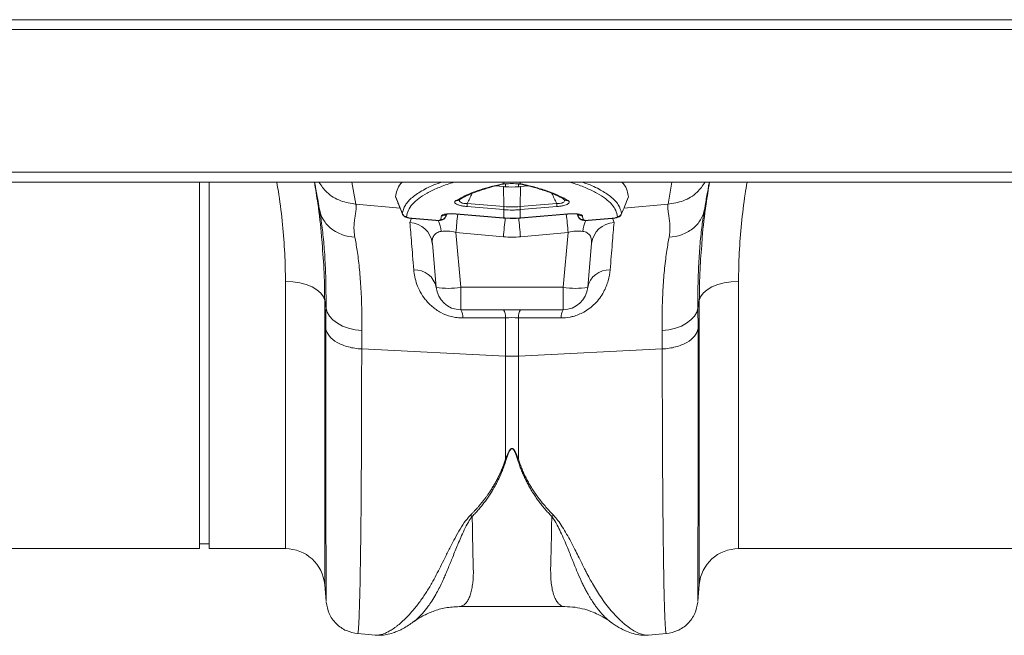
# Model space of a CAD drawing. Units: millimetres. Extents: x 789 to 12028, y 326 to 4688.
# Drawn here: x 9803 to 10003, y 3780 to 3905 of the extents above; entities that cross this region are included whole.
import ezdxf

# ---------------------------------------------------------------- set-up
doc = ezdxf.new("R2010")
doc.units = ezdxf.units.MM
doc.layers.get('0').update_dxf_attribs({"linetype": 'CONTINUOUS'})

# ---------------------------------------------------------------- blocks, each defined once
blk = doc.blocks.new('Z$W@#1D4939AF')
at = {"color": 7, "linetype": 'Continuous', "lineweight": 0}
for p, q in [((3270.88, 3579.43), (1259.67, 3579.43)), ((1259.67, 3577.43), (3270.88, 3577.43)), ((1259.67, 3548.46), (3270.88, 3548.46)), ((1259.67, 3546.41), (3270.88, 3546.41)), ((2501.92, 3471.97), (2501.92, 3546.41)), ((2503.92, 3471.97), (2503.92, 3546.41)), ((2532.94, 3546.41), (2533.73, 3541.92)), ((2563.8, 3546.13), (2563.8, 3546.41)), ((2567.11, 3546.41), (2567.11, 3546.07)), ((2597.18, 3541.92), (2597.98, 3546.41)), ((2562.12, 3545.66), (2563.71, 3545.52)), ((2563.56, 3545.99), (2563.71, 3546.01)), ((2563.79, 3541.46), (2563.71, 3545.52)), ((2564.15, 3545.48), (2564.15, 3546.09)), ((2566.14, 3546.11), (2567.11, 3546.07)), ((2566.77, 3546.02), (2566.77, 3545.48)), ((2566.95, 3546.04), (2567.02, 3546.04)), ((2567.02, 3546.04), (2567.11, 3546.07)), ((2567.12, 3541.46), (2567.2, 3545.52)), ((2568.76, 3545.65), (2567.2, 3545.52)), ((2541.83, 3543.36), (2543.21, 3539.98)), ((2554.67, 3542.8), (2554.67, 3542.8)), ((2576.24, 3542.8), (2576.26, 3542.79)), ((2576.26, 3542.79), (2576.26, 3542.8)), ((2526.38, 3540.54), (2526.33, 3540.9)), ((2533.73, 3541.92), (2542.73, 3541.16)), ((2563.75, 3540.84), (2556.34, 3541.46)), ((2556.37, 3542.09), (2563.79, 3541.46)), ((2563.8, 3539.16), (2563.8, 3540.83)), ((2567.11, 3540.83), (2567.11, 3539.16)), ((2567.12, 3541.46), (2574.54, 3542.09)), ((2574.58, 3541.46), (2567.16, 3540.84)), ((2597.18, 3541.92), (2588.2, 3541.16)), ((2604.59, 3540.9), (2604.54, 3540.59)), ((2544.72, 3538.2), (2545.02, 3539.1)), ((2545.08, 3539.08), (2549.97, 3538.67)), ((2545.08, 3539.06), (2545.08, 3539.08)), ((2545.08, 3539.05), (2545.08, 3539.06)), ((2545.08, 3539.05), (2549.97, 3538.64)), ((2549.97, 3538.64), (2549.97, 3538.67)), ((2549.97, 3538.64), (2549.97, 3538.64)), ((2551.99, 3539.41), (2552.19, 3539.91)), ((2551.99, 3539.44), (2552.18, 3539.91)), ((2554.14, 3539.98), (2563.72, 3539.17)), ((2554.14, 3539.95), (2554.14, 3539.98)), ((2554.14, 3539.95), (2563.72, 3539.14)), ((2554.14, 3539.95), (2554.14, 3539.95)), ((2563.72, 3539.14), (2563.72, 3539.17)), ((2563.72, 3539.14), (2563.8, 3539.13)), ((2563.72, 3539.14), (2563.72, 3539.14)), ((2563.8, 3539.13), (2563.8, 3539.16)), ((2563.8, 3539.13), (2563.8, 3539.13)), ((2567.11, 3539.13), (2567.11, 3539.16)), ((2567.11, 3539.13), (2567.19, 3539.14)), ((2567.11, 3539.13), (2567.11, 3539.13)), ((2567.19, 3539.14), (2576.77, 3539.95)), ((2567.2, 3539.14), (2567.19, 3539.14)), ((2567.2, 3539.17), (2576.78, 3539.98)), ((2567.2, 3539.17), (2567.2, 3539.14)), ((2576.78, 3539.98), (2576.77, 3539.95)), ((2576.77, 3539.95), (2576.77, 3539.95)), ((2578.73, 3539.91), (2578.92, 3539.4)), ((2578.74, 3539.91), (2578.92, 3539.44)), ((2578.92, 3539.44), (2578.83, 3539.9)), ((2580.95, 3538.67), (2585.84, 3539.08)), ((2580.95, 3538.64), (2585.84, 3539.05)), ((2580.95, 3538.67), (2580.95, 3538.64)), ((2580.95, 3538.64), (2580.95, 3538.64)), ((2585.84, 3539.06), (2586.02, 3539.08)), ((2585.84, 3539.08), (2585.84, 3539.06)), ((2585.84, 3539.06), (2585.84, 3539.05)), ((2585.9, 3539.1), (2586.2, 3538.2)), ((2563.71, 3535.32), (2554.06, 3536.21)), ((2554.06, 3536.21), (2555.03, 3525.06)), ((2576.86, 3536.21), (2567.2, 3535.32)), ((2575.88, 3525.06), (2576.86, 3536.21)), ((2550.05, 3525.06), (2549.27, 3533.99)), ((2581.65, 3533.99), (2580.87, 3525.06)), ((2519.42, 3471.97), (2519.42, 3526.27)), ((2520.89, 3526.2), (2519.42, 3526.27)), ((2522.32, 3525.98), (2520.89, 3526.2)), ((2608.6, 3525.98), (2610.02, 3526.2)), ((2610.02, 3526.2), (2611.5, 3526.27)), ((2611.5, 3526.27), (2611.5, 3471.97)), ((2523.64, 3525.63), (2522.32, 3525.98)), ((2524.82, 3525.15), (2523.64, 3525.63)), ((2525.82, 3524.56), (2524.82, 3525.15)), ((2526.6, 3523.89), (2525.82, 3524.56)), ((2555.03, 3525.06), (2575.88, 3525.06)), ((2555.03, 3525.06), (2555.03, 3520.49)), ((2575.88, 3520.49), (2575.88, 3525.06)), ((2604.32, 3523.89), (2605.1, 3524.56)), ((2605.1, 3524.56), (2606.09, 3525.15)), ((2606.09, 3525.15), (2607.27, 3525.63)), ((2607.27, 3525.63), (2608.6, 3525.98)), ((2527.12, 3523.15), (2526.6, 3523.89)), ((2527.39, 3522.37), (2527.12, 3523.15)), ((2527.66, 3520.85), (2527.39, 3522.37)), ((2527.39, 3522.37), (2527.39, 3464.66)), ((2603.53, 3522.37), (2603.26, 3520.85)), ((2603.53, 3522.37), (2603.79, 3523.15)), ((2603.53, 3464.66), (2603.53, 3522.37)), ((2603.79, 3523.15), (2604.32, 3523.89)), ((2527.66, 3520.85), (2527.9, 3520)), ((2575.88, 3520.49), (2555.03, 3520.49)), ((2603.02, 3520), (2603.26, 3520.85)), ((2603.26, 3520.85), (2603.28, 3516.67)), ((2527.9, 3520), (2528.37, 3519.18)), ((2528.37, 3519.18), (2529.07, 3518.43)), ((2529.07, 3518.43), (2529.97, 3517.76)), ((2564.15, 3518.87), (2555.47, 3518.84)), ((2564.15, 3511.08), (2564.15, 3518.87)), ((2566.77, 3518.87), (2566.77, 3511.08)), ((2600.95, 3517.76), (2601.84, 3518.43)), ((2601.84, 3518.43), (2602.54, 3519.18)), ((2602.54, 3519.18), (2603.02, 3520)), ((2529.97, 3517.76), (2531.04, 3517.19)), ((2531.04, 3517.19), (2532.25, 3516.75)), ((2532.25, 3516.75), (2533.56, 3516.45)), ((2533.56, 3516.45), (2534.93, 3516.29)), ((2534.93, 3516.29), (2534.91, 3512.54)), ((2595.98, 3516.29), (2597.36, 3516.45)), ((2596.01, 3512.54), (2595.98, 3516.29)), ((2597.36, 3516.45), (2598.67, 3516.75)), ((2598.67, 3516.75), (2599.88, 3517.19)), ((2599.88, 3517.19), (2600.95, 3517.76)), ((2534.91, 3512.54), (2564.15, 3511.08)), ((2596.01, 3512.54), (2566.77, 3511.08)), ((2564.15, 3490.15), (2564.15, 3511.08)), ((2566.77, 3511.08), (2566.77, 3490.15)), ((2501.92, 3472.97), (2503.92, 3472.97)), ((2411.38, 3471.97), (2501.92, 3471.97)), ((2503.92, 3471.97), (2519.42, 3471.97)), ((2611.5, 3471.97), (2702.04, 3471.97)), ((2527.39, 3464.66), (2527.69, 3461.19)), ((2603.22, 3461.19), (2603.53, 3464.66)), ((2554.7, 3460.19), (2576.2, 3460.19)), ((2534.09, 3454.7), (2537.69, 3454.38)), ((2593.16, 3454.41), (2593.21, 3454.41)), ((2593.21, 3454.38), (2596.83, 3454.7))]:
    blk.add_line(p, q, dxfattribs=at)
for centre, radius, start, end in [((2567.68, 3546.57), 0.629, 256.1634, 285.8047), ((2554.19, 3543.54), 0.88, 259.9377, 302.1441), ((2576.73, 3543.54), 0.881, 237.9507, 280.0252), ((2567.86, 3541.09), 11.53, 175.0522, 178.1647), ((2575.22, 3540.47), 11.47, 175.0469, 178.1755), ((2576.21, 3540.38), 12.42, 175.0301, 177.9199), ((2554.62, 3540.38), 12.51, 2.0907, 4.9594), ((2555.62, 3540.47), 11.55, 1.8353, 4.9423), ((2563.04, 3541.09), 11.55, 1.8354, 4.9423), ((2544.1, 3540.41), 1, 201.9945, 265.136), ((2544.53, 3533.43), 4.77, 6.702, 87.769), ((2543.67, 3535.49), 7.48, 7.2477, 25.2081), ((2551.07, 3539.8), 0.994, 264.1838, 338.523), ((2551.26, 3540.57), 0.992, 263.6187, 314.6733), ((2913.92, 3503.18), 361.37, 174.1644, 174.7566), ((2867.61, 3507.7), 305.15, 174.0737, 174.8065), ((2259, 3507.28), 309.47, 5.1985, 5.9204), ((2216.03, 3503.09), 362.35, 5.2447, 5.8352), ((2579.85, 3539.8), 0.994, 201.4795, 275.8152), ((2579.65, 3540.57), 0.992, 226.1729, 276.3709), ((2587.24, 3535.49), 7.47, 154.7875, 172.7561), ((2586.38, 3533.43), 4.77, 92.2308, 173.2979), ((2586.81, 3540.41), 1, 274.8628, 338.0086), ((2545.74, 3524.22), 4.39, 11.0103, 93.1213), ((2585.18, 3524.22), 4.39, 86.8789, 168.9891), ((2552.54, 3539.48), 14.64, 260.1972, 279.8028), ((2555.03, 3525.5), 5, 185, 270), ((2578.37, 3539.48), 14.64, 260.1972, 279.8028), ((2575.88, 3525.5), 5, 270, 355), ((2552.85, 3519.03), 2.63, 355.6709, 33.7647), ((2561.62, 3519.06), 2.53, 355.7121, 34.3992), ((2569.29, 3519.06), 2.53, 145.5986, 184.2901), ((2578.07, 3519.03), 2.63, 146.2361, 184.3283), ((2565.46, 3537.45), 26.4, 267.1601, 272.8399), ((2519.42, 3463.96), 8, 5, 90), ((2611.5, 3463.96), 8, 90, 175)]:
    blk.add_arc(centre, radius, start, end, dxfattribs=at)
for centre, major_axis, ratio, start_param, end_param in [((2554.36, 3533.18), (5.04, -2.12), 0.506706, 1.839784, 2.469549), ((2576.55, 3533.18), (5.04, 2.12), 0.506706, 0.672044, 1.301809), ((2565.46, 3556.32), (0, 21.08), 0.94913, 3.054326, 3.228859)]:
    blk.add_ellipse(centre, major_axis=major_axis, ratio=ratio, start_param=start_param, end_param=end_param, dxfattribs=at)
for points, knots in [([(2519.42, 3526.27), (2519.39, 3528.15), (2519.33, 3531.91), (2518.86, 3537.81), (2518.31, 3542.65), (2517.8, 3545.57), (2517.66, 3546.41)], [0, 0, 0, 0, 0.291186, 0.582375, 0.879695, 1, 1, 1, 1]), ([(2525.31, 3546.41), (2525.54, 3544.97), (2526.14, 3541.26), (2526.62, 3537.4), (2526.78, 3535.04), (2526.8, 3534.84)], [0, 0, 0, 0, 0.368764, 0.946931, 1, 1, 1, 1]), ([(2526.33, 3540.9), (2526.26, 3541.28), (2526.09, 3542.26), (2525.82, 3543.78), (2525.56, 3545.26), (2525.42, 3546.07), (2525.36, 3546.41)], [0, 0, 0, 0, 0.206221, 0.533544, 0.804404, 1, 1, 1, 1]), ([(2526.21, 3546.41), (2526.71, 3545.7), (2527.84, 3544.09), (2530.53, 3542.47), (2532.68, 3542.1), (2533.73, 3541.92)], [0, 0, 0, 0, 0.288756, 0.654152, 1, 1, 1, 1]), ([(2543.16, 3546.41), (2543.07, 3546.33), (2542.53, 3545.82), (2542.01, 3544.82), (2541.87, 3543.88), (2541.8, 3543.41)], [0, 0, 0, 0, 0.088871, 0.544436, 1, 1, 1, 1]), ([(2543.17, 3540.04), (2543.32, 3540.61), (2543.62, 3541.75), (2545.09, 3543.36), (2547.35, 3544.84), (2549.42, 3545.86), (2550.92, 3546.33), (2551.17, 3546.41)], [0, 0, 0, 0, 0.238152, 0.477065, 0.715222, 0.953431, 1, 1, 1, 1]), ([(2553.71, 3546.41), (2553.47, 3546.34), (2552.21, 3545.99), (2550.33, 3545.25), (2548.15, 3544.22), (2546.44, 3543.12), (2545.17, 3541.96), (2544.3, 3540.72), (2544.11, 3539.85), (2544.02, 3539.41)], [0, 0, 0, 0, 0.039307, 0.201012, 0.362715, 0.51976, 0.676803, 0.838402, 1, 1, 1, 1]), ([(2586.9, 3539.41), (2586.81, 3539.84), (2586.63, 3540.69), (2585.79, 3541.91), (2584.52, 3543.09), (2582.8, 3544.2), (2580.65, 3545.22), (2578.78, 3545.96), (2577.49, 3546.32), (2577.19, 3546.41)], [0, 0, 0, 0, 0.156996, 0.313993, 0.475546, 0.637101, 0.794226, 0.951352, 1, 1, 1, 1]), ([(2579.75, 3546.41), (2579.99, 3546.33), (2581.49, 3545.86), (2583.44, 3544.9), (2585.7, 3543.46), (2587.25, 3541.86), (2587.58, 3540.65), (2587.75, 3540.04)], [0, 0, 0, 0, 0.046568, 0.284772, 0.492002, 0.746001, 1, 1, 1, 1]), ([(2587.75, 3546.41), (2587.85, 3546.32), (2588.43, 3545.77), (2588.93, 3544.77), (2589.05, 3543.84), (2589.11, 3543.41)], [0, 0, 0, 0, 0.102142, 0.584247, 1, 1, 1, 1]), ([(2597.18, 3541.92), (2598.23, 3542.1), (2600.38, 3542.47), (2603.08, 3544.09), (2604.21, 3545.7), (2604.71, 3546.41)], [0, 0, 0, 0, 0.345848, 0.711245, 1, 1, 1, 1]), ([(2604.07, 3534.27), (2604.09, 3534.57), (2604.26, 3537.08), (2604.76, 3541.14), (2605.37, 3544.93), (2605.61, 3546.41)], [0, 0, 0, 0, 0.077826, 0.6386024, 1, 1, 1, 1]), ([(2605.56, 3546.41), (2605.5, 3546.11), (2605.39, 3545.47), (2605.19, 3544.31), (2604.96, 3543.04), (2604.76, 3541.86), (2604.63, 3541.17), (2604.59, 3540.9)], [0, 0, 0, 0, 0.1795242, 0.3761602, 0.6245134, 0.8542227, 1, 1, 1, 1]), ([(2613.25, 3546.41), (2613.12, 3545.61), (2612.63, 3542.78), (2612.07, 3537.98), (2611.59, 3532.03), (2611.53, 3528.19), (2611.5, 3526.27)], [0, 0, 0, 0, 0.114235, 0.405453, 0.702728, 1, 1, 1, 1]), ([(2554.04, 3542.67), (2555, 3543.19), (2556.92, 3544.23), (2560.42, 3545.35), (2562.92, 3545.93), (2563.8, 3546.13)], [0, 0, 0, 0, 0.392695, 0.785389, 1, 1, 1, 1]), ([(2554.66, 3542.79), (2554.68, 3542.8), (2555.1, 3543.09), (2556.13, 3543.61), (2557.81, 3544.35), (2559.17, 3544.8), (2559.85, 3545.02)], [0, 0, 0, 0, 0.019271, 0.350723, 0.676071, 1, 1, 1, 1]), ([(2559.85, 3545.02), (2559.86, 3545.02), (2560.53, 3545.26), (2561.78, 3545.58), (2563.1, 3545.89), (2563.58, 3546)], [0, 0, 0, 0, 0.007633, 0.638667, 1, 1, 1, 1]), ([(2563.53, 3546.05), (2563.53, 3546.05), (2563.5, 3546.04), (2563.47, 3546.02), (2563.47, 3546), (2563.5, 3545.99), (2563.54, 3546), (2563.56, 3546.01)], [0, 0, 0, 0, 0.077552, 0.311927, 0.546671, 0.821503, 1, 1, 1, 1]), ([(2563.53, 3546.05), (2563.72, 3546.07), (2563.92, 3546.08), (2564.33, 3546.1), (2564.55, 3546.11), (2564.78, 3546.11)], [0, 0, 0, 0, 0.5, 0.5, 1, 1, 1, 1]), ([(2564.78, 3546.11), (2565, 3546.12), (2565.23, 3546.12), (2565.69, 3546.12), (2565.91, 3546.12), (2566.14, 3546.11)], [0, 0, 0, 0, 0.5, 0.5, 1, 1, 1, 1]), ([(2566.84, 3546.05), (2566.92, 3546.04), (2567.22, 3546.02), (2567.43, 3545.98), (2567.58, 3545.95)], [0, 0, 0, 0, 0.25185, 1, 1, 1, 1]), ([(2567.53, 3545.96), (2568.19, 3545.8), (2569.66, 3545.46), (2570.9, 3545.07), (2571.58, 3544.85)], [0, 0, 0, 0, 0.453481, 1, 1, 1, 1]), ([(2567.85, 3545.97), (2568.83, 3545.74), (2569.75, 3545.51), (2571.49, 3545.01), (2572.3, 3544.74), (2573.82, 3544.19), (2574.51, 3543.9), (2575.79, 3543.3), (2576.36, 3542.99), (2576.88, 3542.67)], [0, 0, 0, 0, 0.25, 0.25, 0.5, 0.5, 0.75, 0.75, 1, 1, 1, 1]), ([(2571.58, 3544.85), (2571.63, 3544.84), (2572.41, 3544.61), (2573.66, 3544.11), (2575.19, 3543.43), (2575.92, 3542.98), (2576.23, 3542.79)], [0, 0, 0, 0, 0.022552, 0.382388, 0.73923, 1, 1, 1, 1]), ([(2574.54, 3542.09), (2574.38, 3542.43), (2574.06, 3543.12), (2573.72, 3543.8), (2573.56, 3544.14)], [0, 0, 0, 0, 0.501366, 1, 1, 1, 1]), ([(2541.8, 3543.41), (2542.04, 3542.8), (2542.29, 3542.2), (2542.53, 3541.6), (2542.74, 3541.08), (2542.96, 3540.56), (2543.17, 3540.04)], [0, 0, 0, 0, 0.002054107, 0.002054107, 0.002054107, 0.003845003, 0.003845003, 0.003845003, 0.003845003]), ([(2556.34, 3541.46), (2556.18, 3541.48), (2555.76, 3541.52), (2555.07, 3541.64), (2554.4, 3541.83), (2553.93, 3542.07), (2553.71, 3542.37), (2553.92, 3542.56), (2554.04, 3542.67)], [0, 0, 0, 0, 0.083248, 0.22518, 0.383089, 0.540308, 0.728951, 1, 1, 1, 1]), ([(2554.76, 3542.82), (2554.74, 3542.72), (2554.76, 3542.63), (2554.86, 3542.44), (2554.95, 3542.35), (2555.17, 3542.24), (2555.25, 3542.21), (2555.44, 3542.15), (2555.55, 3542.13), (2555.89, 3542.08), (2556.13, 3542.07), (2556.37, 3542.09)], [0, 0, 0, 0, 0.25, 0.25, 0.5, 0.5, 0.625, 0.625, 0.75, 0.75, 1, 1, 1, 1]), ([(2557.35, 3544.12), (2557.19, 3543.78), (2556.86, 3543.11), (2556.54, 3542.43), (2556.37, 3542.09)], [0, 0, 0, 0, 0.4945707, 1, 1, 1, 1]), ([(2574.54, 3542.09), (2574.65, 3542.08), (2574.94, 3542.07), (2575.38, 3542.12), (2575.68, 3542.21), (2575.93, 3542.33), (2576.15, 3542.52), (2576.15, 3542.71), (2576.16, 3542.82)], [0, 0, 0, 0, 0.114118, 0.301477, 0.460708, 0.509049, 0.724476, 1, 1, 1, 1]), ([(2576.88, 3542.67), (2577.03, 3542.58), (2577.12, 3542.47), (2577.11, 3542.3), (2577.09, 3542.24), (2577, 3542.12), (2576.93, 3542.06), (2576.73, 3541.94), (2576.6, 3541.88), (2576.3, 3541.77), (2576.12, 3541.72), (2575.82, 3541.64), (2575.72, 3541.62), (2575.5, 3541.58), (2575.39, 3541.56), (2575.05, 3541.51), (2574.82, 3541.48), (2574.58, 3541.46)], [0, 0, 0, 0, 0.25, 0.25, 0.375, 0.375, 0.5, 0.5, 0.625, 0.625, 0.75, 0.75, 0.8125, 0.8125, 0.875, 0.875, 1, 1, 1, 1]), ([(2587.75, 3540.04), (2587.96, 3540.56), (2588.42, 3541.68), (2588.87, 3542.81), (2589.11, 3543.41)], [0, 0, 0, 0, 0.4657728, 1, 1, 1, 1]), ([(2526.33, 3540.9), (2526.45, 3540.19), (2526.71, 3539.47), (2527.53, 3538.11), (2528.09, 3537.48), (2529.43, 3536.43), (2530.21, 3536.01), (2531.84, 3535.45), (2532.7, 3535.31), (2533.51, 3535.28)], [0, 0, 0, 0, 0.25, 0.25, 0.5, 0.5, 0.75, 0.75, 1, 1, 1, 1]), ([(2527.66, 3520.85), (2527.66, 3522.48), (2527.67, 3525.74), (2527.5, 3530.23), (2527.21, 3534.37), (2526.82, 3537.84), (2526.52, 3539.72), (2526.38, 3540.54)], [0, 0, 0, 0, 0.2061882, 0.4123809, 0.6248702, 0.8373666, 1, 1, 1, 1]), ([(2533.73, 3541.92), (2533.74, 3541.87), (2533.76, 3541.78), (2533.77, 3541.62), (2533.78, 3541.45), (2533.78, 3541.28), (2533.78, 3541.09), (2533.77, 3540.89), (2533.74, 3540.58), (2533.65, 3540.03), (2533.54, 3539.3), (2533.43, 3538.53), (2533.37, 3537.93), (2533.34, 3537.41), (2533.34, 3536.95), (2533.36, 3536.52), (2533.39, 3536.11), (2533.44, 3535.69), (2533.49, 3535.42), (2533.51, 3535.28)], [0, 0, 0, 0, 0.03165, 0.064584, 0.098806, 0.134324, 0.171142, 0.209265, 0.248697, 0.341593, 0.498813, 0.596344, 0.679932, 0.749588, 0.803708, 0.855789, 0.90585, 0.953913, 1, 1, 1, 1]), ([(2563.79, 3541.46), (2563.79, 3541.46), (2563.81, 3541.46), (2563.82, 3541.46), (2563.84, 3541.46)], [0, 0, 0, 0, 0.00128, 1, 1, 1, 1]), ([(2567.11, 3540.83), (2566.88, 3540.81), (2566.33, 3540.77), (2565.28, 3540.75), (2564.41, 3540.78), (2563.86, 3540.83), (2563.8, 3540.83)], [0, 0, 0, 0, 0.208895, 0.500036, 0.947832, 1, 1, 1, 1]), ([(2597.4, 3535.28), (2597.42, 3535.36), (2597.45, 3535.54), (2597.49, 3535.79), (2597.52, 3536.05), (2597.54, 3536.31), (2597.56, 3536.57), (2597.57, 3536.84), (2597.57, 3537.1), (2597.57, 3537.56), (2597.52, 3538.27), (2597.41, 3539.05), (2597.32, 3539.69), (2597.25, 3540.11), (2597.2, 3540.43), (2597.16, 3540.73), (2597.14, 3541.04), (2597.13, 3541.36), (2597.14, 3541.66), (2597.17, 3541.84), (2597.18, 3541.92)], [0, 0, 0, 0, 0.0285711, 0.057911, 0.0880259, 0.1189218, 0.150604, 0.1830775, 0.2163468, 0.2504162, 0.3600994, 0.5011817, 0.5878351, 0.6584042, 0.7128934, 0.7513069, 0.8194463, 0.8835906, 0.9437652, 1, 1, 1, 1]), ([(2597.4, 3535.28), (2598.22, 3535.31), (2599.07, 3535.45), (2600.71, 3536.01), (2601.49, 3536.43), (2602.83, 3537.48), (2603.38, 3538.11), (2604.2, 3539.47), (2604.46, 3540.19), (2604.59, 3540.9)], [0, 0, 0, 0, 0.25, 0.25, 0.5, 0.5, 0.75, 0.75, 1, 1, 1, 1]), ([(2604.54, 3540.59), (2604.4, 3539.76), (2604.1, 3537.89), (2603.72, 3534.48), (2603.42, 3530.4), (2603.24, 3525.89), (2603.25, 3522.53), (2603.26, 3520.85)], [0, 0, 0, 0, 0.165695, 0.371174, 0.576647, 0.788326, 1, 1, 1, 1]), ([(2543.2, 3539.97), (2543.22, 3539.91), (2543.28, 3539.76), (2543.46, 3539.56), (2543.7, 3539.39), (2544.02, 3539.24), (2544.3, 3539.18), (2544.46, 3539.15)], [0, 0, 0, 0, 0.111178, 0.290963, 0.473313, 0.691518, 1, 1, 1, 1]), ([(2544.02, 3539.41), (2544.01, 3539.38), (2544.04, 3539.34), (2544.15, 3539.27), (2544.23, 3539.24), (2544.44, 3539.18), (2544.55, 3539.15), (2544.81, 3539.11), (2544.94, 3539.09), (2545.08, 3539.08)], [0, 0, 0, 0, 0.25, 0.25, 0.5, 0.5, 0.75, 0.75, 1, 1, 1, 1]), ([(2544.46, 3539.15), (2544.5, 3539.14), (2544.69, 3539.09), (2544.91, 3539.07), (2545.08, 3539.06)], [0, 0, 0, 0, 0.2437797, 1, 1, 1, 1]), ([(2545.5, 3528.61), (2545.34, 3530.59), (2545.19, 3532.38), (2544.93, 3535.59), (2544.82, 3537), (2544.72, 3538.2)], [0, 0, 0, 0, 0.5, 0.5, 1, 1, 1, 1]), ([(2549.97, 3538.67), (2550.1, 3538.66), (2550.22, 3538.65), (2550.46, 3538.66), (2550.57, 3538.66), (2550.85, 3538.7), (2550.96, 3538.75), (2550.97, 3538.81)], [0, 0, 0, 0, 0.25, 0.25, 0.5, 0.5, 1, 1, 1, 1]), ([(2549.97, 3538.64), (2550.01, 3538.64), (2550.17, 3538.62), (2550.32, 3538.63), (2550.42, 3538.63)], [0, 0, 0, 0, 0.288143, 1, 1, 1, 1]), ([(2550.42, 3538.63), (2550.51, 3538.63), (2550.84, 3538.63), (2551.22, 3538.7), (2551.63, 3538.91), (2551.88, 3539.15), (2551.95, 3539.36), (2551.99, 3539.45)], [0, 0, 0, 0, 0.130417, 0.489509, 0.679307, 0.86375, 1, 1, 1, 1]), ([(2551.15, 3539.58), (2551.16, 3539.61), (2551.22, 3539.71), (2551.51, 3539.86), (2552.18, 3539.99), (2553.1, 3540.04), (2553.79, 3540), (2554.14, 3539.98)], [0, 0, 0, 0, 0.075997, 0.299017, 0.528673, 0.764456, 1, 1, 1, 1]), ([(2551.91, 3539.85), (2551.91, 3539.85), (2551.91, 3539.85), (2552.05, 3539.9), (2552.37, 3539.95), (2552.93, 3539.99), (2553.57, 3540), (2554, 3539.95), (2554.14, 3539.94)], [0, 0, 0, 0, 0.0684327, 0.1999329, 0.3672475, 0.5954838, 0.8610614, 1, 1, 1, 1]), ([(2552.09, 3539.9), (2552.07, 3539.84), (2552.03, 3539.69), (2552.01, 3539.54), (2551.99, 3539.44)], [0, 0, 0, 0, 0.3794194, 1, 1, 1, 1]), ([(2563.8, 3539.16), (2564.06, 3539.14), (2564.61, 3539.1), (2565.61, 3539.08), (2566.46, 3539.11), (2567.02, 3539.15), (2567.11, 3539.16)], [0, 0, 0, 0, 0.231041, 0.500024, 0.910113, 1, 1, 1, 1]), ([(2563.8, 3539.14), (2564.02, 3539.12), (2565.06, 3539.03), (2566.17, 3539.03), (2567.04, 3539.13), (2567.11, 3539.14)], [0, 0, 0, 0, 0.19948, 0.939334, 1, 1, 1, 1]), ([(2576.77, 3539.95), (2577.07, 3539.97), (2577.67, 3540.01), (2578.41, 3539.97), (2578.84, 3539.91), (2579.01, 3539.85), (2579.01, 3539.85), (2579, 3539.85)], [0, 0, 0, 0, 0.286694, 0.571403, 0.786317, 0.937996, 1, 1, 1, 1]), ([(2576.78, 3539.98), (2576.96, 3539.99), (2577.14, 3540.01), (2577.5, 3540.02), (2577.68, 3540.02), (2578.03, 3540.02), (2578.19, 3540.02), (2578.51, 3540), (2578.66, 3539.98), (2578.93, 3539.95), (2579.06, 3539.93), (2579.28, 3539.87), (2579.38, 3539.84), (2579.55, 3539.78), (2579.61, 3539.74), (2579.71, 3539.67), (2579.75, 3539.62), (2579.76, 3539.58)], [0, 0, 0, 0, 0.125, 0.125, 0.25, 0.25, 0.375, 0.375, 0.5, 0.5, 0.625, 0.625, 0.75, 0.75, 0.875, 0.875, 1, 1, 1, 1]), ([(2578.95, 3539.41), (2578.96, 3539.36), (2579, 3539.21), (2579.18, 3539.01), (2579.42, 3538.83), (2579.73, 3538.7), (2580.12, 3538.63), (2580.56, 3538.61), (2580.86, 3538.64), (2580.95, 3538.65)], [0, 0, 0, 0, 0.060597, 0.195666, 0.319309, 0.450222, 0.63683, 0.8976, 1, 1, 1, 1]), ([(2579.95, 3538.81), (2579.95, 3538.8), (2579.96, 3538.76), (2580.07, 3538.71), (2580.29, 3538.67), (2580.6, 3538.65), (2580.83, 3538.66), (2580.95, 3538.67)], [0, 0, 0, 0, 0.105883, 0.320458, 0.542568, 0.771414, 1, 1, 1, 1]), ([(2586.2, 3538.2), (2586.14, 3537.55), (2586.04, 3536.26), (2585.79, 3533.24), (2585.56, 3530.44), (2585.41, 3528.61)], [0, 0, 0, 0, 0.255084, 0.511437, 1, 1, 1, 1]), ([(2585.84, 3539.08), (2585.97, 3539.09), (2586.11, 3539.11), (2586.36, 3539.15), (2586.48, 3539.18), (2586.68, 3539.24), (2586.76, 3539.27), (2586.87, 3539.34), (2586.9, 3539.38), (2586.9, 3539.41)], [0, 0, 0, 0, 0.25, 0.25, 0.5, 0.5, 0.75, 0.75, 1, 1, 1, 1]), ([(2586.02, 3539.08), (2586.14, 3539.09), (2586.51, 3539.13), (2586.97, 3539.26), (2587.39, 3539.49), (2587.67, 3539.79), (2587.74, 3540.01), (2587.77, 3540.12)], [0, 0, 0, 0, 0.157284, 0.463265, 0.692995, 0.862094, 1, 1, 1, 1]), ([(2551.09, 3536.43), (2550.72, 3536.37), (2550.42, 3536.26), (2550.03, 3536.04), (2549.92, 3535.95), (2549.73, 3535.76), (2549.64, 3535.66), (2549.43, 3535.34), (2549.34, 3535.09), (2549.25, 3534.56), (2549.24, 3534.28), (2549.27, 3533.99)], [0, 0, 0, 0, 0.25, 0.25, 0.375, 0.375, 0.5, 0.5, 0.75, 0.75, 1, 1, 1, 1]), ([(2581.65, 3533.99), (2581.64, 3534.42), (2581.64, 3535.21), (2581.04, 3536.01), (2580.34, 3536.33), (2579.92, 3536.42), (2579.84, 3536.43), (2579.83, 3536.43)], [0, 0, 0, 0, 0.383511, 0.698383, 0.941016, 0.992485, 1, 1, 1, 1]), ([(2526.8, 3534.84), (2526.96, 3532.81), (2527.32, 3528.57), (2527.36, 3524.5), (2527.39, 3522.37)], [0, 0, 0, 0, 0.476414, 1, 1, 1, 1]), ([(2533.51, 3535.28), (2533.68, 3534.39), (2534.02, 3532.5), (2534.44, 3529.14), (2534.76, 3525.28), (2534.95, 3521.01), (2534.94, 3517.86), (2534.93, 3516.29)], [0, 0, 0, 0, 0.181055, 0.382881, 0.584703, 0.792353, 1, 1, 1, 1]), ([(2595.98, 3516.29), (2595.98, 3517.82), (2595.97, 3520.88), (2596.15, 3525.12), (2596.47, 3529.04), (2596.89, 3532.47), (2597.24, 3534.39), (2597.4, 3535.28)], [0, 0, 0, 0, 0.201796, 0.403595, 0.611268, 0.818945, 1, 1, 1, 1]), ([(2603.53, 3522.37), (2603.55, 3524.46), (2603.59, 3528.34), (2603.92, 3532.39), (2604.07, 3534.27)], [0, 0, 0, 0, 0.53804, 1, 1, 1, 1]), ([(2555.47, 3518.84), (2555.07, 3518.83), (2554.68, 3518.86), (2553.9, 3518.95), (2553.5, 3519.03), (2552.37, 3519.32), (2551.66, 3519.6), (2550.66, 3520.13), (2550.34, 3520.32), (2549.75, 3520.73), (2549.48, 3520.94), (2548.95, 3521.39), (2548.7, 3521.63), (2548.24, 3522.11), (2548.03, 3522.36), (2547.44, 3523.1), (2547.11, 3523.61), (2546.55, 3524.64), (2546.32, 3525.16), (2545.77, 3526.67), (2545.58, 3527.66), (2545.5, 3528.61)], [0, 0, 0, 0, 0.0625, 0.0625, 0.125, 0.125, 0.25, 0.25, 0.3125, 0.3125, 0.375, 0.375, 0.4375, 0.4375, 0.5, 0.5, 0.625, 0.625, 0.75, 0.75, 1, 1, 1, 1]), ([(2585.41, 3528.61), (2585.32, 3527.88), (2585.12, 3526.42), (2584.16, 3524.04), (2582.55, 3521.78), (2580.33, 3520.04), (2578.45, 3519.27), (2576.87, 3518.9), (2576.05, 3518.86), (2575.45, 3518.84)], [0, 0, 0, 0, 0.188361, 0.376237, 0.576277, 0.741005, 0.869719, 0.903516, 1, 1, 1, 1]), ([(2527.63, 3516.67), (2527.71, 3516.14), (2527.96, 3515.62), (2528.74, 3514.66), (2529.29, 3514.22), (2530.6, 3513.48), (2531.38, 3513.17), (2533.07, 3512.72), (2533.98, 3512.58), (2534.91, 3512.54)], [0, 0, 0, 0, 0.25, 0.25, 0.5, 0.5, 0.75, 0.75, 1, 1, 1, 1]), ([(2527.7, 3461.19), (2527.7, 3461.19), (2527.7, 3461.18), (2527.69, 3462.13), (2527.68, 3463.54), (2527.68, 3464.76), (2527.67, 3465.41), (2527.67, 3466.12), (2527.67, 3466.86), (2527.67, 3467.65), (2527.66, 3469.37), (2527.66, 3472.37), (2527.65, 3477.15), (2527.64, 3482.57), (2527.64, 3488.55), (2527.64, 3495.01), (2527.63, 3501.89), (2527.63, 3509.07), (2527.63, 3514.15), (2527.63, 3516.67)], [0, 0, 0, 0, 0.041541, 0.13167, 0.217786, 0.239684, 0.261308, 0.282657, 0.303733, 0.324535, 0.345064, 0.433198, 0.519521, 0.604045, 0.686779, 0.767732, 0.846915, 0.924335, 1, 1, 1, 1]), ([(2596.01, 3512.54), (2596.94, 3512.58), (2597.85, 3512.72), (2599.54, 3513.17), (2600.31, 3513.48), (2601.63, 3514.22), (2602.17, 3514.66), (2602.96, 3515.62), (2603.2, 3516.14), (2603.28, 3516.67)], [0, 0, 0, 0, 0.25, 0.25, 0.5, 0.5, 0.75, 0.75, 1, 1, 1, 1]), ([(2603.28, 3516.67), (2603.28, 3514.15), (2603.28, 3509.07), (2603.28, 3501.89), (2603.28, 3495.01), (2603.28, 3488.28), (2603.27, 3481.85), (2603.27, 3477.4), (2603.26, 3474.66), (2603.26, 3473.3), (2603.26, 3471.99), (2603.25, 3470.75), (2603.25, 3469.57), (2603.25, 3467.83), (2603.24, 3465.7), (2603.24, 3463.54), (2603.23, 3462.01), (2603.22, 3461.18), (2603.21, 3461.19), (2603.21, 3461.19)], [0, 0, 0, 0, 0.0756637, 0.1530822, 0.2322633, 0.3132157, 0.4059902, 0.5010109, 0.5262786, 0.5517017, 0.5772806, 0.6030155, 0.6289066, 0.6549543, 0.7260471, 0.8003227, 0.8777899, 0.9584581, 1, 1, 1, 1]), ([(2534.91, 3512.54), (2534.91, 3509.95), (2534.9, 3504.69), (2534.88, 3497.24), (2534.85, 3490.05), (2534.81, 3482.96), (2534.75, 3476.15), (2534.69, 3471.58), (2534.65, 3468.92), (2534.63, 3467.82), (2534.62, 3466.75), (2534.6, 3465.72), (2534.58, 3464.73), (2534.56, 3463.78), (2534.54, 3462.86), (2534.5, 3461.46), (2534.45, 3459.64), (2534.37, 3457.62), (2534.28, 3455.95), (2534.19, 3455), (2534.12, 3454.61), (2534.09, 3454.71), (2534.09, 3454.72)], [0, 0, 0, 0, 0.073851, 0.150033, 0.228543, 0.309382, 0.402679, 0.498894, 0.518143, 0.537505, 0.55698, 0.576567, 0.596266, 0.616078, 0.636003, 0.656041, 0.712866, 0.776879, 0.848077, 0.92646, 0.994343, 1, 1, 1, 1]), ([(2596.83, 3454.72), (2596.83, 3454.71), (2596.79, 3454.61), (2596.73, 3454.95), (2596.65, 3455.69), (2596.58, 3456.8), (2596.53, 3457.86), (2596.5, 3458.67), (2596.49, 3459.12), (2596.47, 3459.58), (2596.46, 3460.05), (2596.44, 3460.53), (2596.43, 3461.01), (2596.41, 3461.5), (2596.37, 3463.08), (2596.31, 3466.09), (2596.23, 3471.17), (2596.16, 3476.92), (2596.1, 3483.25), (2596.06, 3490.05), (2596.03, 3497.24), (2596.01, 3504.69), (2596.01, 3509.95), (2596.01, 3512.54)], [0, 0, 0, 0, 0.005655, 0.073538, 0.13275, 0.187955, 0.239155, 0.253477, 0.267452, 0.281078, 0.294357, 0.307287, 0.319869, 0.332104, 0.34399, 0.434135, 0.521954, 0.607448, 0.690615, 0.771455, 0.849966, 0.926148, 1, 1, 1, 1]), ([(2564.15, 3490.15), (2564.2, 3490.3), (2564.3, 3490.56), (2564.45, 3490.94), (2564.59, 3491.27), (2564.73, 3491.56), (2564.88, 3491.81), (2565.02, 3492.01), (2565.15, 3492.16), (2565.28, 3492.26), (2565.43, 3492.3), (2565.57, 3492.28), (2565.69, 3492.22), (2565.82, 3492.11), (2565.94, 3491.96), (2566.06, 3491.77), (2566.19, 3491.55), (2566.35, 3491.22), (2566.55, 3490.74), (2566.69, 3490.36), (2566.77, 3490.15)], [0, 0, 0, 0, 0.092914, 0.174987, 0.246259, 0.312596, 0.368381, 0.413858, 0.44949, 0.476255, 0.496464, 0.513976, 0.535309, 0.563118, 0.598635, 0.642445, 0.691273, 0.74998, 0.862354, 1, 1, 1, 1]), ([(2566.59, 3490.12), (2566.55, 3490.27), (2566.46, 3490.54), (2566.33, 3490.92), (2566.21, 3491.25), (2566.1, 3491.51), (2566, 3491.72), (2565.91, 3491.89), (2565.81, 3492.03), (2565.72, 3492.14), (2565.63, 3492.22), (2565.54, 3492.27), (2565.43, 3492.28), (2565.33, 3492.25), (2565.23, 3492.17), (2565.13, 3492.06), (2565.03, 3491.92), (2564.92, 3491.73), (2564.81, 3491.51), (2564.68, 3491.17), (2564.51, 3490.71), (2564.39, 3490.33), (2564.32, 3490.12)], [0, 0, 0, 0, 0.09595, 0.180439, 0.253503, 0.308646, 0.35467, 0.393852, 0.426586, 0.453111, 0.473885, 0.489865, 0.503096, 0.518432, 0.538714, 0.565668, 0.600028, 0.642144, 0.692202, 0.750313, 0.86272, 1, 1, 1, 1]), ([(2556.94, 3478.68), (2557.08, 3478.82), (2557.36, 3479.1), (2557.77, 3479.54), (2558.17, 3479.97), (2558.56, 3480.4), (2558.93, 3480.84), (2559.29, 3481.28), (2559.64, 3481.72), (2559.98, 3482.15), (2560.31, 3482.6), (2560.63, 3483.04), (2560.93, 3483.48), (2561.29, 3484.02), (2561.69, 3484.67), (2562.13, 3485.43), (2562.54, 3486.2), (2562.92, 3486.98), (2563.27, 3487.76), (2563.6, 3488.55), (2563.89, 3489.35), (2564.06, 3489.89), (2564.15, 3490.15)], [0, 0, 0, 0, 0.044145, 0.087797, 0.130957, 0.173631, 0.21582, 0.25753, 0.298765, 0.339527, 0.379822, 0.419653, 0.459026, 0.497945, 0.563046, 0.627424, 0.691105, 0.754116, 0.816482, 0.878232, 0.939395, 1, 1, 1, 1]), ([(2564.32, 3490.12), (2564.27, 3489.95), (2564.16, 3489.61), (2563.99, 3489.1), (2563.81, 3488.6), (2563.62, 3488.1), (2563.42, 3487.61), (2563.22, 3487.12), (2563, 3486.63), (2562.78, 3486.16), (2562.54, 3485.68), (2562.3, 3485.21), (2562.05, 3484.75), (2561.79, 3484.29), (2561.45, 3483.71), (2561.02, 3483.02), (2560.48, 3482.22), (2559.91, 3481.44), (2559.32, 3480.68), (2558.7, 3479.94), (2558.06, 3479.22), (2557.61, 3478.75), (2557.38, 3478.52)], [0, 0, 0, 0, 0.038413, 0.076835, 0.11527, 0.153724, 0.192202, 0.230708, 0.269247, 0.307825, 0.346447, 0.385117, 0.423841, 0.462623, 0.501468, 0.572649, 0.643794, 0.714931, 0.786091, 0.857303, 0.928596, 1, 1, 1, 1]), ([(2573.54, 3478.52), (2573.41, 3478.65), (2573.17, 3478.9), (2572.81, 3479.28), (2572.46, 3479.66), (2572.12, 3480.06), (2571.78, 3480.45), (2571.46, 3480.86), (2571.14, 3481.27), (2570.83, 3481.68), (2570.52, 3482.1), (2570.23, 3482.53), (2569.94, 3482.96), (2569.66, 3483.39), (2569.31, 3483.97), (2568.9, 3484.68), (2568.44, 3485.54), (2568.01, 3486.43), (2567.61, 3487.32), (2567.24, 3488.24), (2566.89, 3489.17), (2566.69, 3489.81), (2566.59, 3490.12)], [0, 0, 0, 0, 0.038463, 0.07689, 0.115286, 0.153656, 0.192003, 0.230333, 0.26865, 0.306958, 0.345263, 0.38357, 0.421881, 0.460203, 0.49854, 0.570627, 0.642511, 0.714224, 0.785798, 0.857263, 0.928653, 1, 1, 1, 1]), ([(2566.77, 3490.15), (2566.81, 3490), (2566.91, 3489.69), (2567.07, 3489.24), (2567.23, 3488.78), (2567.41, 3488.33), (2567.6, 3487.88), (2567.79, 3487.43), (2567.99, 3486.98), (2568.21, 3486.54), (2568.43, 3486.1), (2568.67, 3485.66), (2568.91, 3485.22), (2569.16, 3484.78), (2569.42, 3484.35), (2569.79, 3483.77), (2570.29, 3483.03), (2570.93, 3482.15), (2571.62, 3481.27), (2572.36, 3480.4), (2573.14, 3479.53), (2573.69, 3478.96), (2573.97, 3478.68)], [0, 0, 0, 0, 0.034564, 0.069307, 0.104233, 0.139348, 0.174658, 0.210168, 0.245884, 0.28181, 0.317952, 0.354314, 0.390901, 0.427719, 0.464771, 0.502063, 0.58035, 0.660473, 0.742468, 0.826367, 0.912201, 1, 1, 1, 1]), ([(2537.69, 3454.39), (2537.73, 3454.39), (2537.96, 3454.35), (2538.45, 3454.4), (2539.16, 3454.57), (2539.79, 3454.82), (2540.31, 3455.08), (2540.7, 3455.3), (2541.12, 3455.55), (2541.56, 3455.85), (2542.02, 3456.19), (2542.6, 3456.65), (2543.35, 3457.3), (2544.33, 3458.26), (2545.49, 3459.56), (2546.74, 3461.16), (2548, 3462.99), (2549.09, 3464.8), (2550.06, 3466.57), (2550.91, 3468.27), (2551.82, 3470.09), (2552.73, 3471.9), (2553.67, 3473.73), (2554.63, 3475.46), (2555.64, 3477.17), (2556.52, 3478.21), (2556.93, 3478.68)], [0, 0, 0, 0, 0.010457, 0.060553, 0.111998, 0.160373, 0.183454, 0.207232, 0.231706, 0.256879, 0.282752, 0.309326, 0.35277, 0.404141, 0.463456, 0.533349, 0.597349, 0.658419, 0.706422, 0.752024, 0.798326, 0.848434, 0.885652, 0.928043, 0.967361, 1, 1, 1, 1]), ([(2557.37, 3478.53), (2557.1, 3478.14), (2556.46, 3477.22), (2555.75, 3475.77), (2555.07, 3474.26), (2554.47, 3472.84), (2553.92, 3471.52), (2553.43, 3470.3), (2552.97, 3469.17), (2552.51, 3468.04), (2552.08, 3466.97), (2551.63, 3465.94), (2551.16, 3464.91), (2550.61, 3463.8), (2549.92, 3462.54), (2549.19, 3461.34), (2548.49, 3460.32), (2547.89, 3459.53), (2547.25, 3458.75), (2546.54, 3458.02), (2545.88, 3457.4), (2545.52, 3457.17), (2545.39, 3457.08)], [0, 0, 0, 0, 0.036592, 0.08563, 0.135024, 0.180192, 0.223979, 0.26865, 0.308108, 0.346928, 0.395773, 0.433723, 0.473786, 0.527826, 0.585292, 0.659148, 0.722124, 0.76885, 0.818584, 0.892841, 0.959649, 1, 1, 1, 1]), ([(2557.38, 3478.53), (2557.39, 3477.88), (2557.41, 3476.58), (2557.44, 3474.75), (2557.47, 3473.01), (2557.51, 3471.17), (2557.55, 3469.67), (2557.58, 3468.56), (2557.59, 3468.01), (2557.6, 3467.59), (2557.61, 3467.16), (2557.6, 3466.62), (2557.57, 3466.05), (2557.54, 3465.49), (2557.46, 3464.71), (2557.3, 3463.74), (2557.04, 3462.69), (2556.7, 3461.81), (2556.38, 3461.26), (2556.11, 3460.92), (2555.92, 3460.72), (2555.71, 3460.54), (2555.48, 3460.39), (2555.24, 3460.28), (2554.98, 3460.21), (2554.8, 3460.18), (2554.71, 3460.19), (2554.7, 3460.19)], [0, 0, 0, 0, 0.055433, 0.110924, 0.166474, 0.222083, 0.299288, 0.33239, 0.354995, 0.367104, 0.38537, 0.412177, 0.439219, 0.466499, 0.494017, 0.56113, 0.631066, 0.703843, 0.772638, 0.801064, 0.830782, 0.861793, 0.894097, 0.927695, 0.962587, 0.998774, 1, 1, 1, 1]), ([(2576.2, 3460.19), (2576.2, 3460.19), (2575.96, 3460.17), (2575.53, 3460.3), (2574.95, 3460.72), (2574.43, 3461.39), (2573.99, 3462.31), (2573.65, 3463.52), (2573.35, 3465.27), (2573.28, 3468.19), (2573.46, 3472.62), (2573.51, 3476.65), (2573.54, 3478.52)], [0, 0, 0, 0, 0.000174, 0.093175, 0.177821, 0.254121, 0.342578, 0.426321, 0.505379, 0.646141, 0.836088, 1, 1, 1, 1]), ([(2585.61, 3457), (2585.45, 3457.12), (2585.04, 3457.39), (2584.31, 3458.07), (2583.7, 3458.73), (2583.32, 3459.18), (2583.21, 3459.31), (2583.1, 3459.45), (2582.96, 3459.63), (2582.78, 3459.86), (2582.49, 3460.25), (2582.06, 3460.84), (2581.51, 3461.69), (2580.99, 3462.57), (2580.52, 3463.4), (2580.13, 3464.15), (2579.56, 3465.3), (2578.82, 3466.98), (2577.9, 3469.29), (2577.03, 3471.44), (2576.24, 3473.35), (2575.57, 3474.88), (2574.88, 3476.32), (2574.25, 3477.51), (2573.75, 3478.21), (2573.54, 3478.51)], [0, 0, 0, 0, 0.048585, 0.120061, 0.199831, 0.212753, 0.219392, 0.229055, 0.241751, 0.257491, 0.276284, 0.317445, 0.368379, 0.420338, 0.456324, 0.491555, 0.526024, 0.611326, 0.700439, 0.788103, 0.837274, 0.890255, 0.935004, 0.971556, 1, 1, 1, 1]), ([(2573.97, 3478.68), (2574.26, 3478.35), (2574.92, 3477.61), (2575.74, 3476.34), (2576.59, 3474.91), (2577.44, 3473.35), (2578.22, 3471.84), (2578.91, 3470.46), (2579.52, 3469.24), (2580.04, 3468.19), (2580.62, 3467.05), (2581.18, 3465.97), (2581.88, 3464.72), (2582.62, 3463.47), (2583.55, 3462.06), (2584.56, 3460.65), (2585.53, 3459.45), (2586.38, 3458.5), (2587.09, 3457.77), (2587.77, 3457.13), (2588.64, 3456.37), (2589.66, 3455.61), (2590.82, 3454.93), (2591.89, 3454.52), (2592.68, 3454.34), (2593.06, 3454.39), (2593.16, 3454.41)], [0, 0, 0, 0, 0.022674, 0.051799, 0.085442, 0.120314, 0.160218, 0.193981, 0.222756, 0.253849, 0.276982, 0.316351, 0.346071, 0.388955, 0.435082, 0.490819, 0.546531, 0.585328, 0.622758, 0.658825, 0.693531, 0.764778, 0.831521, 0.901199, 0.974609, 1, 1, 1, 1]), ([(2527.7, 3461.09), (2527.85, 3460.3), (2528.15, 3458.69), (2529.64, 3456.63), (2531.69, 3455.15), (2533.31, 3454.85), (2534.09, 3454.7)], [0, 0, 0, 0, 0.242224, 0.499997, 0.75777, 1, 1, 1, 1]), ([(2545.45, 3457.07), (2545.55, 3457.15), (2546.16, 3457.63), (2547.48, 3458.39), (2549.53, 3459.33), (2552.03, 3460.04), (2553.78, 3460.14), (2554.7, 3460.19)], [0, 0, 0, 0, 0.035099, 0.213546, 0.438755, 0.703939, 1, 1, 1, 1]), ([(2576.2, 3460.19), (2576.89, 3460.16), (2578.22, 3460.11), (2580.16, 3459.69), (2581.85, 3459.12), (2583.27, 3458.46), (2584.39, 3457.82), (2585.16, 3457.32), (2585.51, 3457.05), (2585.6, 3456.98)], [0, 0, 0, 0, 0.223027, 0.426178, 0.605108, 0.756257, 0.877377, 0.970308, 1, 1, 1, 1]), ([(2596.82, 3454.7), (2597.61, 3454.85), (2599.22, 3455.15), (2601.28, 3456.63), (2602.76, 3458.69), (2603.07, 3460.3), (2603.21, 3461.09)], [0, 0, 0, 0, 0.24223, 0.500004, 0.757775, 1, 1, 1, 1]), ([(2537.68, 3454.38), (2538.04, 3454.37), (2538.83, 3454.33), (2540.04, 3454.5), (2541.19, 3454.79), (2542.33, 3455.23), (2543.4, 3455.76), (2544.42, 3456.36), (2545.08, 3456.83), (2545.4, 3457.06)], [0, 0, 0, 0, 0.123202, 0.269234, 0.439335, 0.568875, 0.704462, 0.856381, 1, 1, 1, 1]), ([(2585.49, 3457.06), (2585.73, 3456.89), (2586.22, 3456.54), (2587, 3456.05), (2587.83, 3455.59), (2588.89, 3455.09), (2590.15, 3454.66), (2591.61, 3454.34), (2592.65, 3454.38), (2593.16, 3454.39)], [0, 0, 0, 0, 0.110327, 0.223557, 0.33861, 0.455214, 0.62966, 0.821475, 1, 1, 1, 1])]:
    blk.add_open_spline(points, degree=3, knots=knots, dxfattribs=at)
for points in [[(2563.53, 3546.05), (2563.61, 3546.07), (2563.7, 3546.1), (2563.78, 3546.12)], [(2563.71, 3545.52), (2563.86, 3545.51), (2564, 3545.5), (2564.15, 3545.48)], [(2563.78, 3546.12), (2563.79, 3546.13), (2563.79, 3546.13), (2563.8, 3546.13)], [(2564.15, 3545.48), (2565.02, 3545.41), (2565.9, 3545.41), (2566.77, 3545.48)], [(2567.2, 3545.52), (2567.06, 3545.51), (2566.91, 3545.5), (2566.77, 3545.48)], [(2567.11, 3546.07), (2567.4, 3546.05), (2567.64, 3546.01), (2567.85, 3545.97)], [(2563.8, 3540.83), (2563.79, 3540.83), (2563.77, 3540.83), (2563.75, 3540.84)], [(2563.84, 3541.46), (2564.92, 3541.37), (2566, 3541.37), (2567.08, 3541.46)], [(2567.08, 3541.46), (2567.09, 3541.46), (2567.11, 3541.46), (2567.12, 3541.46)], [(2567.16, 3540.84), (2567.15, 3540.83), (2567.13, 3540.83), (2567.11, 3540.83)], [(2567.12, 3541.46), (2567.12, 3541.46), (2567.12, 3541.46), (2567.12, 3541.46)], [(2550.97, 3538.81), (2551, 3539.07), (2551.06, 3539.33), (2551.15, 3539.58)], [(2563.72, 3539.17), (2563.75, 3539.17), (2563.77, 3539.16), (2563.8, 3539.16)], [(2567.11, 3539.16), (2567.14, 3539.16), (2567.17, 3539.17), (2567.2, 3539.17)], [(2579.76, 3539.58), (2579.85, 3539.33), (2579.92, 3539.07), (2579.95, 3538.81)], [(2527.63, 3516.67), (2527.63, 3518.09), (2527.64, 3519.49), (2527.66, 3520.85)], [(2566.77, 3518.87), (2565.89, 3518.9), (2565.02, 3518.9), (2564.15, 3518.87)], [(2575.45, 3518.84), (2572.55, 3518.85), (2569.66, 3518.86), (2566.77, 3518.87)], [(2564.15, 3490.15), (2564.21, 3490.14), (2564.27, 3490.13), (2564.32, 3490.12)], [(2566.59, 3490.12), (2566.65, 3490.13), (2566.71, 3490.14), (2566.77, 3490.15)], [(2556.94, 3478.68), (2557.09, 3478.62), (2557.23, 3478.57), (2557.38, 3478.52)], [(2573.54, 3478.52), (2573.68, 3478.57), (2573.83, 3478.62), (2573.97, 3478.68)]]:
    blk.add_open_spline(points, degree=3, dxfattribs=at)

msp = doc.modelspace()

# ---------------------------------------------------------------- block references
at = {"color": 3}
msp.add_blockref('Z$W@#1D4939AF', (7337.45, 326.04), dxfattribs=at)

doc.saveas('drawing.dxf')
